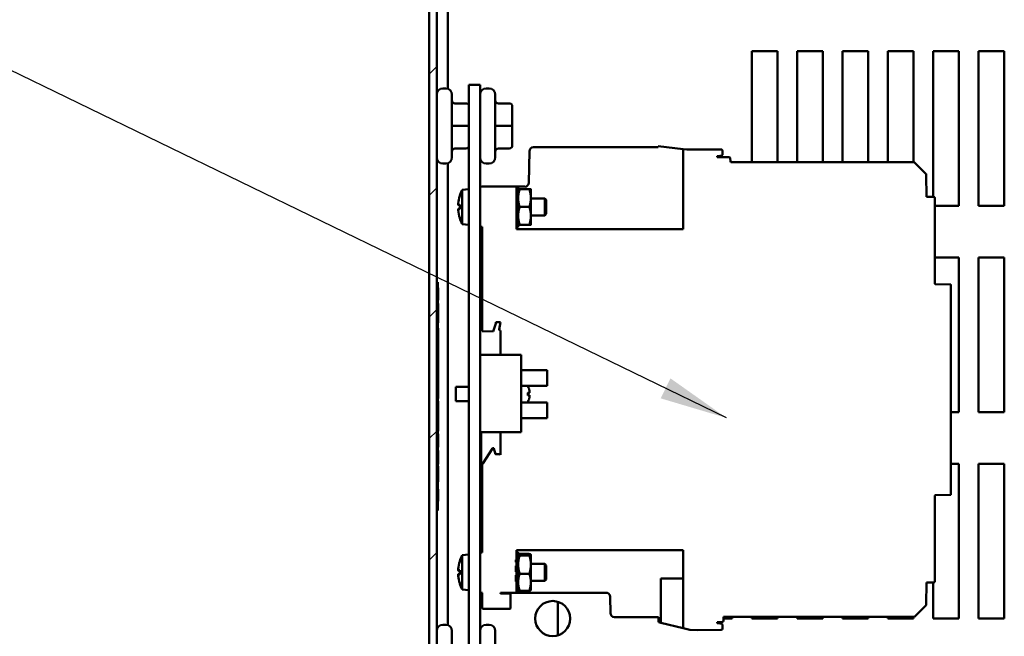
# Model space of a CAD drawing. Units: inches. Extents: x 3 to 143, y 2 to 112.
# Drawn here: x 98 to 108, y 78 to 84 of the extents above; entities that cross this region are included whole.
import ezdxf

# ---------------------------------------------------------------- set-up
doc = ezdxf.new("R2010")
doc.units = ezdxf.units.IN
doc.header["$LTSCALE"] = 6.666667
doc.header["$MEASUREMENT"] = 0
for name, color, linetype, lineweight in [('Hatch (ANSI)', 7, 'Continuous', 18), ('Symbol (ANSI)', 7, 'Continuous', 25), ('Visible (ANSI)', 7, 'Continuous', 50)]:
    doc.layers.add(name, color=color, linetype=linetype, lineweight=lineweight)
doc.styles.add('Note Text (ANSI)', font='tahoma.ttf')
doc.dimstyles.new('Default (ANSI)$7', dxfattribs={"dimscale": 6.666667, "dimtxt": 0.16, "dimasz": 0.098425, "dimexe": 0.125, "dimexo": 0.0625, "dimgap": 0.031496, "dimtad": 0, "dimtih": 1, "dimtoh": 1, "dimrnd": 1e-08, "dimzin": 0, "dimdsep": 46, "dimtxsty": 'Note Text (ANSI)', "dimcen": 0.09, "dimdle": 0.393701, "dimclrd": 256, "dimclre": 256, "dimclrt": 256, "dimadec": 0, "dimazin": 1, "dimtfac": 0.75, "dimtofl": 0, "dimtmove": 0, "dimatfit": 3, "dimfxl": 1, "dimtolj": 1, "dimtzin": 4, "dimlwd": -1, "dimlwe": -1, "dimarcsym": 0})

msp = doc.modelspace()

# ---------------------------------------------------------------- hatches: boundary and pattern name
at = {"layer": 'Hatch (ANSI)'}
h = msp.add_hatch(dxfattribs=at)
h.set_pattern_fill('ANSI31', color=256, scale=6.6667, style=0)
edge = h.paths.add_edge_path()
edge.add_ellipse((102.493, 93.3852), major_axis=(-0.148, 0), ratio=1, start_angle=270, end_angle=360)
edge.add_line((102.345, 93.3852), (102.345, 69.5332))
edge.add_ellipse((102.493, 69.5332), major_axis=(0, -0.148), ratio=1, start_angle=270, end_angle=360)
edge.add_line((102.493, 69.3852), (103.595, 69.3852))
edge.add_line((103.595, 69.3852), (103.595, 69.4592))
edge.add_line((103.595, 69.4592), (102.493, 69.4592))
edge.add_ellipse((102.493, 69.5332), major_axis=(-0.074, 0), ratio=1, start_angle=0, end_angle=90, ccw=False)
edge.add_line((102.419, 69.5332), (102.419, 93.3852))
edge.add_ellipse((102.493, 93.3852), major_axis=(0, 0.074), ratio=1, start_angle=0, end_angle=90, ccw=False)
edge.add_line((102.493, 93.4592), (103.595, 93.4592))
edge.add_line((103.595, 93.4592), (103.595, 93.5332))
edge.add_line((103.595, 93.5332), (102.493, 93.5332))

# ---------------------------------------------------------------- linework, layer by layer
at = {"layer": 'Visible (ANSI)'}
for p, q in [((102.345, 93.3852), (102.345, 69.5332)), ((102.419, 69.5332), (102.419, 93.3852)), ((102.5274, 83.3452), (102.5274, 84.2607)), ((105.474, 82.6329), (105.474, 83.7092)), ((105.474, 83.7092), (105.724, 83.7092)), ((105.724, 83.7092), (105.724, 82.6329)), ((105.914, 82.6329), (105.914, 83.7092)), ((105.914, 83.7092), (106.164, 83.7092)), ((106.164, 83.7092), (106.164, 82.6329)), ((106.354, 82.6329), (106.354, 83.7092)), ((106.354, 83.7092), (106.604, 83.7092)), ((106.604, 83.7092), (106.604, 82.6329)), ((106.794, 82.6329), (106.794, 83.7092)), ((106.794, 83.7092), (107.044, 83.7092)), ((107.044, 83.7092), (107.044, 82.6329)), ((107.234, 82.2971), (107.234, 83.7092)), ((107.234, 83.7092), (107.484, 83.7092)), ((107.484, 83.7092), (107.484, 82.2092)), ((107.674, 82.2092), (107.674, 83.7092)), ((107.674, 83.7092), (107.924, 83.7092)), ((107.924, 83.7092), (107.924, 82.2092)), ((102.731, 83.3852), (102.8394, 83.3852)), ((102.731, 77.3852), (102.731, 83.3852)), ((102.8394, 77.3852), (102.8394, 83.3852)), ((102.479, 83.3492), (102.506, 83.3492)), ((102.566, 83.2892), (102.566, 82.6812)), ((102.8994, 83.3492), (102.9264, 83.3492)), ((102.9864, 83.2892), (102.9864, 82.6812)), ((102.701, 83.2043), (102.596, 83.2043)), ((103.1214, 83.2043), (103.0164, 83.2043)), ((103.1514, 82.9853), (103.1514, 83.1742)), ((102.701, 82.9854), (102.596, 82.9854)), ((103.1214, 82.9854), (103.0164, 82.9854)), ((103.1514, 82.7962), (103.1514, 82.9853)), ((102.701, 82.7663), (102.596, 82.7663)), ((102.701, 82.766), (102.596, 82.766)), ((103.1214, 82.7663), (103.0164, 82.7663)), ((103.1214, 82.766), (103.0164, 82.766)), ((103.1514, 82.7961), (103.1514, 82.7962)), ((103.3178, 82.7399), (103.3125, 82.4354)), ((104.5677, 82.7786), (103.3572, 82.7786)), ((104.5677, 82.7904), (104.8079, 82.7614)), ((104.5677, 82.7904), (104.5677, 82.7786)), ((104.8457, 82.7568), (104.8079, 82.7614)), ((104.8079, 82.7614), (104.8079, 81.9833)), ((105.1781, 82.7568), (104.8457, 82.7568)), ((105.1898, 82.7066), (105.1898, 82.745)), ((102.479, 82.6212), (102.506, 82.6212)), ((102.5274, 78.1452), (102.5274, 82.6251)), ((102.8994, 82.6212), (102.9264, 82.6212)), ((105.1386, 82.6821), (105.1386, 82.6886)), ((105.2576, 82.6821), (105.1386, 82.6821)), ((105.1419, 82.6925), (105.1715, 82.697)), ((105.1715, 82.697), (105.1831, 82.6988)), ((105.2697, 82.6398), (105.2654, 82.6752)), ((107.0438, 82.6329), (105.2775, 82.6329)), ((107.1612, 82.5236), (107.0577, 82.6271)), ((107.1688, 82.2983), (107.167, 82.5099)), ((102.665, 82.3663), (102.731, 82.372)), ((102.665, 82.0338), (102.665, 82.3663)), ((102.8591, 82.3967), (102.8471, 82.3965)), ((103.1937, 82.3967), (102.8591, 82.3967)), ((103.2731, 82.3967), (103.1937, 82.3967)), ((103.1937, 82.3967), (103.1937, 81.9833)), ((103.2086, 82.3962), (103.1937, 82.3962)), ((103.1937, 82.382), (103.2086, 82.382)), ((103.2086, 82.3579), (103.1937, 82.3579)), ((103.2086, 82.382), (103.2086, 82.3962)), ((103.2086, 82.382), (103.2086, 82.3579)), ((103.2086, 82.319), (103.2086, 82.3579)), ((103.3167, 82.3719), (103.2239, 82.3719)), ((103.3321, 82.286), (103.3321, 82.3719)), ((102.6416, 82.3057), (102.6416, 82.305)), ((103.1937, 82.319), (103.2086, 82.319)), ((103.1937, 82.2906), (103.2086, 82.2906)), ((103.2086, 82.2773), (103.1937, 82.2773)), ((103.2086, 82.319), (103.2086, 82.3024)), ((103.2086, 82.3024), (103.2086, 82.286)), ((103.2086, 82.286), (103.2086, 82.2773)), ((103.2086, 82.2241), (103.2086, 82.2773)), ((103.3321, 82.1141), (103.3321, 82.286)), ((103.3321, 82.282), (103.4671, 82.282)), ((103.4671, 82.118), (103.4671, 82.282)), ((103.481, 82.2681), (103.4671, 82.282)), ((103.481, 82.2681), (103.481, 82.1319)), ((107.2411, 82.297), (107.1688, 82.2983)), ((107.2488, 81.4595), (107.2488, 82.2891)), ((102.6278, 82.219), (102.6416, 82.2178)), ((102.6278, 82.1811), (102.6416, 82.1823)), ((102.6416, 82.2206), (102.6416, 82.1795)), ((103.1937, 82.2241), (103.2086, 82.2241)), ((103.1937, 82.2164), (103.2086, 82.2164)), ((103.1937, 82.1836), (103.2086, 82.1836)), ((103.2086, 82.176), (103.1937, 82.176)), ((103.2086, 82.2241), (103.2086, 82.2196)), ((103.2086, 82.2196), (103.2086, 82.1805)), ((103.2086, 82.1805), (103.2086, 82.176)), ((103.2086, 82.1228), (103.2086, 82.176)), ((103.3167, 82.2), (103.2239, 82.2)), ((103.481, 82.1319), (103.4671, 82.118)), ((107.484, 82.2092), (107.2488, 82.2092)), ((107.924, 82.2092), (107.674, 82.2092)), ((102.6416, 82.0951), (102.6416, 82.0944)), ((103.1937, 82.1228), (103.2086, 82.1228)), ((103.1937, 82.1094), (103.2086, 82.1094)), ((103.2086, 82.0811), (103.1937, 82.0811)), ((103.1937, 82.0421), (103.2086, 82.0421)), ((103.2086, 82.1228), (103.2086, 82.1141)), ((103.2086, 82.1141), (103.2086, 82.0977)), ((103.2086, 82.0977), (103.2086, 82.0811)), ((103.2086, 82.0421), (103.2086, 82.0811)), ((103.2086, 82.0421), (103.2086, 82.0181)), ((103.3321, 82.118), (103.4671, 82.118)), ((103.3321, 82.0281), (103.3321, 82.1141)), ((102.665, 82.0338), (102.731, 82.028)), ((102.8471, 82.0063), (102.8591, 82.0061)), ((102.8591, 82.0061), (102.8591, 81.9439)), ((102.8591, 81.9439), (102.8591, 81.1243)), ((103.2086, 82.0181), (103.1937, 82.0181)), ((103.1937, 82.0038), (103.2086, 82.0038)), ((103.1937, 81.9833), (104.8079, 81.9833)), ((103.2086, 82.0038), (103.2086, 82.0181)), ((103.3167, 82.0281), (103.2239, 82.0281)), ((107.2488, 81.7092), (107.484, 81.7092)), ((107.484, 81.7092), (107.484, 80.2092)), ((107.674, 80.2092), (107.674, 81.7092)), ((107.674, 81.7092), (107.924, 81.7092)), ((107.924, 81.7092), (107.924, 80.2092)), ((102.429, 81.4695), (102.419, 81.4695)), ((102.429, 79.2578), (102.429, 81.4695)), ((102.434, 81.4166), (102.429, 81.4166)), ((102.434, 81.4095), (102.429, 81.4095)), ((102.434, 81.4023), (102.429, 81.4023)), ((102.434, 81.3873), (102.429, 81.3873)), ((102.434, 81.3712), (102.429, 81.3712)), ((102.434, 81.4166), (102.434, 81.4095)), ((102.434, 81.4095), (102.434, 81.4023)), ((102.434, 81.4023), (102.434, 81.3873)), ((102.434, 81.3873), (102.434, 81.3712)), ((102.434, 81.3712), (102.434, 81.3413)), ((107.3986, 81.4492), (107.2566, 81.4517)), ((107.4063, 79.415), (107.4063, 81.4413)), ((102.434, 81.3413), (102.429, 81.3413)), ((102.434, 81.3254), (102.429, 81.3254)), ((102.434, 81.3104), (102.429, 81.3104)), ((102.434, 81.3031), (102.429, 81.3031)), ((102.434, 81.296), (102.429, 81.296)), ((102.434, 81.3413), (102.434, 81.3254)), ((102.434, 81.3254), (102.434, 81.3104)), ((102.434, 81.3104), (102.434, 81.3031)), ((102.434, 81.3031), (102.434, 81.296)), ((102.434, 81.265), (102.429, 81.265)), ((102.434, 81.265), (102.434, 81.1718)), ((102.434, 81.1718), (102.429, 81.1718)), ((102.434, 81.1718), (102.434, 81.0748)), ((102.8591, 81.1243), (102.8591, 80.9942)), ((102.9929, 81.0817), (103.0362, 81.0817)), ((102.9929, 81.0699), (102.9929, 81.0817)), ((103.0362, 81.0817), (103.0258, 81.012)), ((102.434, 81.0748), (102.429, 81.0748)), ((102.434, 81.0261), (102.429, 81.0261)), ((102.434, 81.0237), (102.429, 81.0237)), ((102.434, 81.0158), (102.429, 81.0158)), ((102.434, 81.0068), (102.429, 81.0068)), ((102.434, 81.0261), (102.434, 81.0237)), ((102.434, 81.0237), (102.434, 81.0158)), ((102.434, 81.0158), (102.434, 81.0068)), ((102.434, 81.0068), (102.434, 80.9846)), ((102.8591, 80.9942), (102.9647, 80.9924)), ((102.9647, 80.9924), (102.9929, 81.0699)), ((103.0336, 81.003), (103.0362, 81.003)), ((103.0362, 81.003), (103.0362, 80.893)), ((102.434, 80.9846), (102.429, 80.9846)), ((102.434, 80.9176), (102.429, 80.9176)), ((102.434, 80.9144), (102.429, 80.9144)), ((102.434, 80.8922), (102.429, 80.8922)), ((102.434, 80.9846), (102.434, 80.9176)), ((102.434, 80.9176), (102.434, 80.9144)), ((102.434, 80.9144), (102.434, 80.8922)), ((102.434, 80.8922), (102.434, 80.8755)), ((103.0362, 80.893), (103.0362, 80.7661)), ((102.434, 80.8755), (102.429, 80.8755)), ((102.434, 80.873), (102.429, 80.873)), ((102.434, 80.8727), (102.429, 80.8727)), ((102.434, 80.8666), (102.429, 80.8666)), ((102.434, 80.849), (102.429, 80.849)), ((102.434, 80.8486), (102.429, 80.8486)), ((102.434, 80.8169), (102.429, 80.8169)), ((102.434, 80.8132), (102.429, 80.8132)), ((102.434, 80.796), (102.429, 80.796)), ((102.434, 80.8755), (102.434, 80.873)), ((102.434, 80.8727), (102.434, 80.8666)), ((102.434, 80.8666), (102.434, 80.849)), ((102.434, 80.849), (102.434, 80.8486)), ((102.434, 80.8486), (102.434, 80.8169)), ((102.434, 80.8169), (102.434, 80.8132)), ((102.434, 80.8132), (102.434, 80.796)), ((102.434, 80.796), (102.434, 80.7698)), ((102.434, 80.7698), (102.429, 80.7698)), ((102.434, 80.7441), (102.429, 80.7441)), ((102.434, 80.7293), (102.429, 80.7293)), ((102.434, 80.7035), (102.429, 80.7035)), ((102.434, 80.7698), (102.434, 80.7441)), ((102.434, 80.7441), (102.434, 80.7293)), ((102.434, 80.7293), (102.434, 80.7035)), ((102.434, 80.7035), (102.434, 80.6773)), ((103.2394, 80.7661), (102.8394, 80.7661)), ((103.2394, 80.0161), (103.2394, 80.7661)), ((102.434, 80.6773), (102.429, 80.6773)), ((102.434, 80.6601), (102.429, 80.6601)), ((102.434, 80.6596), (102.429, 80.6596)), ((102.434, 80.6525), (102.429, 80.6525)), ((102.434, 80.6452), (102.429, 80.6452)), ((102.434, 80.6302), (102.429, 80.6302)), ((102.434, 80.6142), (102.429, 80.6142)), ((102.434, 80.6773), (102.434, 80.6601)), ((102.434, 80.6601), (102.434, 80.6596)), ((102.434, 80.6596), (102.434, 80.6525)), ((102.434, 80.6525), (102.434, 80.6452)), ((102.434, 80.6452), (102.434, 80.6302)), ((102.434, 80.6302), (102.434, 80.6142)), ((102.434, 80.6142), (102.434, 80.5842)), ((103.2394, 80.617), (103.4894, 80.617)), ((103.4894, 80.617), (103.4894, 80.467)), ((102.434, 80.5842), (102.429, 80.5842)), ((102.434, 80.5683), (102.429, 80.5683)), ((102.434, 80.5533), (102.429, 80.5533)), ((102.434, 80.5461), (102.429, 80.5461)), ((102.434, 80.539), (102.429, 80.539)), ((102.434, 80.5226), (102.429, 80.5226)), ((102.434, 80.5842), (102.434, 80.5683)), ((102.434, 80.5683), (102.434, 80.5533)), ((102.434, 80.5533), (102.434, 80.5461)), ((102.434, 80.5461), (102.434, 80.539)), ((102.434, 80.539), (102.434, 80.5226)), ((102.434, 80.5226), (102.434, 80.4954)), ((102.434, 80.4954), (102.429, 80.4954)), ((102.434, 80.4778), (102.429, 80.4778)), ((102.434, 80.4734), (102.429, 80.4734)), ((102.434, 80.4954), (102.434, 80.4778)), ((102.434, 80.4778), (102.434, 80.4734)), ((102.434, 80.4734), (102.434, 80.3764)), ((102.6044, 80.4542), (102.6044, 80.3162)), ((102.731, 80.4542), (102.6044, 80.4542)), ((103.2394, 80.467), (103.4894, 80.467)), ((102.434, 80.3764), (102.429, 80.3764)), ((102.434, 80.3434), (102.429, 80.3434)), ((102.434, 80.3177), (102.429, 80.3177)), ((102.434, 80.3764), (102.434, 80.3434)), ((102.434, 80.3177), (102.434, 80.3007)), ((103.3028, 80.3731), (103.3028, 80.3972)), ((103.3167, 80.3965), (103.3028, 80.3953)), ((103.3167, 80.3738), (103.3028, 80.375)), ((102.434, 80.3007), (102.429, 80.3007)), ((102.434, 80.2953), (102.429, 80.2953)), ((102.434, 80.2859), (102.429, 80.2859)), ((102.434, 80.2697), (102.429, 80.2697)), ((102.434, 80.2596), (102.429, 80.2596)), ((102.434, 80.2441), (102.429, 80.2441)), ((102.434, 80.2339), (102.429, 80.2339)), ((102.434, 80.2286), (102.429, 80.2286)), ((102.434, 80.3007), (102.434, 80.2953)), ((102.434, 80.2953), (102.434, 80.2859)), ((102.434, 80.2859), (102.434, 80.2697)), ((102.434, 80.2697), (102.434, 80.2596)), ((102.434, 80.2596), (102.434, 80.2441)), ((102.434, 80.2441), (102.434, 80.2339)), ((102.434, 80.2339), (102.434, 80.2286)), ((102.434, 80.2286), (102.434, 80.2118)), ((102.731, 80.3162), (102.6044, 80.3162)), ((103.2394, 80.3033), (103.4894, 80.3033)), ((103.4894, 80.3033), (103.4894, 80.1533)), ((102.434, 80.2118), (102.429, 80.2118)), ((102.434, 80.1992), (102.429, 80.1992)), ((102.434, 80.1842), (102.429, 80.1842)), ((102.434, 80.1771), (102.429, 80.1771)), ((102.434, 80.17), (102.429, 80.17)), ((102.434, 80.1603), (102.429, 80.1603)), ((102.434, 80.1532), (102.429, 80.1532)), ((102.434, 80.146), (102.429, 80.146)), ((102.434, 80.131), (102.429, 80.131)), ((102.434, 80.2118), (102.434, 80.1992)), ((102.434, 80.1992), (102.434, 80.1842)), ((102.434, 80.1842), (102.434, 80.1771)), ((102.434, 80.1771), (102.434, 80.17)), ((102.434, 80.17), (102.434, 80.1603)), ((102.434, 80.1603), (102.434, 80.1532)), ((102.434, 80.1532), (102.434, 80.146)), ((102.434, 80.146), (102.434, 80.131)), ((102.434, 80.131), (102.434, 80.1149)), ((103.2394, 80.1533), (103.4894, 80.1533)), ((107.484, 80.2092), (107.4063, 80.2092)), ((107.924, 80.2092), (107.674, 80.2092)), ((102.434, 80.1149), (102.429, 80.1149)), ((102.434, 80.085), (102.429, 80.085)), ((102.434, 80.0691), (102.429, 80.0691)), ((102.434, 80.0541), (102.429, 80.0541)), ((102.434, 80.0468), (102.429, 80.0468)), ((102.434, 80.0397), (102.429, 80.0397)), ((102.434, 80.0346), (102.429, 80.0346)), ((102.434, 80.1149), (102.434, 80.085)), ((102.434, 80.085), (102.434, 80.0691)), ((102.434, 80.0691), (102.434, 80.0541)), ((102.434, 80.0541), (102.434, 80.0468)), ((102.434, 80.0468), (102.434, 80.0397)), ((102.434, 80.0397), (102.434, 80.0346)), ((102.434, 80.0346), (102.434, 80.0263)), ((102.434, 80.0263), (102.429, 80.0263)), ((102.434, 80.0005), (102.429, 80.0005)), ((102.434, 79.9985), (102.429, 79.9985)), ((102.434, 79.996), (102.429, 79.996)), ((102.434, 79.9881), (102.429, 79.9881)), ((102.434, 79.9792), (102.429, 79.9792)), ((102.434, 79.9569), (102.429, 79.9569)), ((102.434, 80.0005), (102.434, 79.9985)), ((102.434, 79.9985), (102.434, 79.996)), ((102.434, 79.996), (102.434, 79.9881)), ((102.434, 79.9881), (102.434, 79.9792)), ((102.434, 79.9792), (102.434, 79.9569)), ((102.434, 79.9569), (102.434, 79.8899)), ((102.8494, 80.0161), (102.8394, 80.0161)), ((103.2394, 80.0161), (102.8494, 80.0161)), ((102.8494, 80.0161), (102.8494, 79.6411)), ((103.0362, 80.0161), (103.0362, 79.7975)), ((102.434, 79.8899), (102.429, 79.8899)), ((102.434, 79.884), (102.429, 79.884)), ((102.434, 79.8699), (102.429, 79.8699)), ((102.434, 79.8899), (102.434, 79.884)), ((102.434, 79.884), (102.434, 79.8699)), ((102.9602, 79.8593), (102.8654, 79.7135)), ((102.9693, 79.8612), (102.9634, 79.8611)), ((102.9703, 79.8612), (102.9693, 79.8612)), ((102.9887, 79.8036), (102.974, 79.8583)), ((102.434, 79.8385), (102.429, 79.8385)), ((102.434, 79.8314), (102.429, 79.8314)), ((102.434, 79.8241), (102.429, 79.8241)), ((102.434, 79.8091), (102.429, 79.8091)), ((102.434, 79.7931), (102.429, 79.7931)), ((102.434, 79.7631), (102.429, 79.7631)), ((102.434, 79.7472), (102.429, 79.7472)), ((102.434, 79.8385), (102.434, 79.8314)), ((102.434, 79.8314), (102.434, 79.8241)), ((102.434, 79.8241), (102.434, 79.8091)), ((102.434, 79.8091), (102.434, 79.7931)), ((102.434, 79.7931), (102.434, 79.7631)), ((102.434, 79.7631), (102.434, 79.7472)), ((102.434, 79.7472), (102.434, 79.7322)), ((103.0324, 79.8014), (102.9905, 79.8022)), ((102.434, 79.7322), (102.429, 79.7322)), ((102.434, 79.725), (102.429, 79.725)), ((102.434, 79.7179), (102.429, 79.7179)), ((102.434, 79.7053), (102.429, 79.7053)), ((102.434, 79.6868), (102.429, 79.6868)), ((102.434, 79.7322), (102.434, 79.725)), ((102.434, 79.725), (102.434, 79.7179)), ((102.434, 79.7179), (102.434, 79.7053)), ((102.434, 79.6868), (102.434, 79.5843)), ((102.8591, 79.6921), (102.8591, 78.8503)), ((107.4063, 79.7092), (107.484, 79.7092)), ((107.484, 79.7092), (107.484, 78.2092)), ((107.674, 79.7092), (107.924, 79.7092)), ((107.674, 78.2092), (107.674, 79.7092)), ((107.924, 79.7092), (107.924, 78.2092)), ((102.434, 79.5843), (102.429, 79.5843)), ((102.434, 79.5785), (102.429, 79.5785)), ((102.434, 79.5626), (102.429, 79.5626)), ((102.434, 79.5843), (102.434, 79.5785)), ((102.434, 79.5785), (102.434, 79.5626)), ((102.434, 79.5626), (102.434, 79.5476)), ((102.8394, 79.6411), (102.8494, 79.6411)), ((102.434, 79.5476), (102.429, 79.5476)), ((102.434, 79.5403), (102.429, 79.5403)), ((102.434, 79.5332), (102.429, 79.5332)), ((102.434, 79.4622), (102.429, 79.4622)), ((102.434, 79.5476), (102.434, 79.5403)), ((102.434, 79.5403), (102.434, 79.5332)), ((102.434, 79.4622), (102.434, 79.4523)), ((102.434, 79.4523), (102.429, 79.4523)), ((102.434, 79.4375), (102.429, 79.4375)), ((102.434, 79.4214), (102.429, 79.4214)), ((102.434, 79.3918), (102.429, 79.3918)), ((102.434, 79.376), (102.429, 79.376)), ((102.434, 79.4523), (102.434, 79.4375)), ((102.434, 79.4375), (102.434, 79.4214)), ((102.434, 79.4214), (102.434, 79.3918)), ((102.434, 79.3918), (102.434, 79.376)), ((102.434, 79.376), (102.434, 79.361)), ((107.2488, 78.5672), (107.2488, 79.3968)), ((107.2566, 79.4047), (107.3986, 79.4072)), ((102.434, 79.361), (102.429, 79.361)), ((102.434, 79.3539), (102.429, 79.3539)), ((102.434, 79.3468), (102.429, 79.3468)), ((102.434, 79.361), (102.434, 79.3539)), ((102.434, 79.3539), (102.434, 79.3468)), ((102.419, 79.2578), (102.429, 79.2578)), ((102.665, 78.8229), (102.731, 78.8287)), ((102.665, 78.4905), (102.665, 78.8229)), ((102.8591, 78.8503), (102.8471, 78.8501)), ((103.1937, 78.873), (104.8079, 78.873)), ((103.1937, 78.873), (103.1937, 78.7793)), ((103.1937, 78.8541), (103.2086, 78.8541)), ((103.2086, 78.8509), (103.1937, 78.8509)), ((103.1937, 78.833), (103.2086, 78.833)), ((103.2086, 78.8062), (103.1937, 78.8062)), ((103.2086, 78.8541), (103.2086, 78.8509)), ((103.2086, 78.833), (103.2086, 78.8509)), ((103.2086, 78.833), (103.2086, 78.8094)), ((103.2086, 78.8286), (103.2088, 78.829)), ((103.2086, 78.8094), (103.2086, 78.8062)), ((103.2086, 78.7647), (103.2086, 78.8062)), ((103.3167, 78.8349), (103.2239, 78.8349)), ((103.3167, 78.8215), (103.2239, 78.8215)), ((103.3321, 78.8286), (103.3318, 78.829)), ((103.3321, 78.8282), (103.3321, 78.8286)), ((103.3321, 78.7324), (103.3321, 78.8282)), ((104.8079, 78.873), (104.8079, 78.1142)), ((102.6416, 78.7624), (102.6416, 78.7617)), ((103.1871, 78.7647), (103.1871, 78.7793)), ((103.1871, 78.7647), (103.2086, 78.7647)), ((103.1871, 78.7571), (103.1871, 78.7647)), ((103.2086, 78.7215), (103.1871, 78.7215)), ((103.1871, 78.6674), (103.1871, 78.7215)), ((103.1937, 78.7571), (103.1937, 78.7215)), ((103.1937, 78.7387), (103.2086, 78.7387)), ((103.2086, 78.7647), (103.2086, 78.7495)), ((103.2086, 78.7495), (103.2086, 78.7324)), ((103.2086, 78.7324), (103.2086, 78.7215)), ((103.2086, 78.6674), (103.2086, 78.7215)), ((103.3321, 78.7387), (103.4671, 78.7387)), ((103.3321, 78.5609), (103.3321, 78.7324)), ((103.4671, 78.5747), (103.4671, 78.7387)), ((103.481, 78.7248), (103.4671, 78.7387)), ((103.481, 78.7248), (103.481, 78.5886)), ((102.6278, 78.6757), (102.6416, 78.6745)), ((102.6278, 78.6378), (102.6416, 78.639)), ((102.6416, 78.6773), (102.6416, 78.6362)), ((103.1871, 78.6674), (103.2086, 78.6674)), ((103.1871, 78.6629), (103.1871, 78.6674)), ((103.1871, 78.6194), (103.1871, 78.6291)), ((103.2086, 78.6194), (103.1871, 78.6194)), ((103.1871, 78.5673), (103.1871, 78.6194)), ((103.1937, 78.6629), (103.1937, 78.6291)), ((103.1937, 78.6627), (103.2086, 78.6627)), ((103.1937, 78.63), (103.2086, 78.63)), ((103.2086, 78.6674), (103.2086, 78.6647)), ((103.2086, 78.6647), (103.2086, 78.6256)), ((103.2086, 78.6256), (103.2086, 78.6194)), ((103.2086, 78.5673), (103.2086, 78.6194)), ((103.3167, 78.6433), (103.2239, 78.6433)), ((104.8079, 78.5979), (104.5913, 78.5979)), ((104.5913, 78.5979), (104.5913, 78.1683)), ((102.6416, 78.5518), (102.6416, 78.5511)), ((103.1871, 78.5673), (103.2086, 78.5673)), ((103.1937, 78.5673), (103.1937, 78.4597)), ((103.1937, 78.5579), (103.2086, 78.5579)), ((103.2086, 78.5274), (103.1937, 78.5274)), ((103.2086, 78.5673), (103.2086, 78.5609)), ((103.2086, 78.5609), (103.2086, 78.5453)), ((103.2086, 78.5453), (103.2086, 78.5274)), ((103.2086, 78.4911), (103.2086, 78.5274)), ((103.3321, 78.5747), (103.4671, 78.5747)), ((103.3321, 78.4848), (103.3321, 78.5609)), ((103.481, 78.5886), (103.4671, 78.5747)), ((107.1666, 78.3466), (107.1684, 78.5581)), ((107.1684, 78.5581), (107.2411, 78.5593)), ((107.234, 78.2092), (107.234, 78.5592)), ((102.665, 78.4905), (102.731, 78.4847)), ((102.8471, 78.4599), (102.8591, 78.4597)), ((102.8591, 78.4597), (102.8591, 78.3621)), ((103.0362, 78.4597), (103.1937, 78.4597)), ((103.0362, 78.4537), (103.0362, 78.4597)), ((103.1308, 78.4501), (103.0382, 78.4518)), ((103.1347, 78.3626), (103.1347, 78.4462)), ((103.1871, 78.4593), (103.1871, 78.4597)), ((103.1871, 78.4593), (103.2086, 78.4593)), ((103.1937, 78.4911), (103.2086, 78.4911)), ((103.2086, 78.4699), (103.1937, 78.4699)), ((103.2086, 78.4911), (103.2086, 78.4699)), ((103.2086, 78.4848), (103.2088, 78.4844)), ((103.2086, 78.4593), (103.2086, 78.4699)), ((104.0616, 78.4597), (103.2086, 78.4597)), ((103.3167, 78.4785), (103.2239, 78.4785)), ((103.3321, 78.4848), (103.3318, 78.4844)), ((104.1009, 78.421), (104.1037, 78.2621)), ((102.8591, 78.3621), (102.8591, 78.3109)), ((103.1347, 78.3075), (103.1347, 78.3626)), ((103.595, 78.047), (103.595, 78.3713)), ((107.0518, 78.2239), (107.1608, 78.3329)), ((102.8669, 78.3031), (103.0718, 78.3031)), ((103.0718, 78.3031), (103.1307, 78.3036)), ((104.1431, 78.2234), (104.5714, 78.2234)), ((104.5714, 78.2234), (104.5714, 78.1793)), ((105.2016, 78.2239), (107.0518, 78.2239)), ((105.2016, 78.1943), (105.2016, 78.2239)), ((105.284, 78.2239), (105.284, 78.2092)), ((105.474, 78.2092), (105.474, 78.2239)), ((105.724, 78.2239), (105.724, 78.2092)), ((105.914, 78.2092), (105.914, 78.2239)), ((106.164, 78.2239), (106.164, 78.2092)), ((106.354, 78.2092), (106.354, 78.2239)), ((106.604, 78.2239), (106.604, 78.2092)), ((106.794, 78.2092), (106.794, 78.2239)), ((107.044, 78.2239), (107.044, 78.2092)), ((102.479, 78.1492), (102.506, 78.1492)), ((102.8994, 78.1492), (102.9264, 78.1492)), ((104.5715, 78.1733), (104.5913, 78.1683)), ((104.5913, 78.1683), (104.8079, 78.1142)), ((105.1386, 78.1743), (105.1425, 78.1742)), ((105.1386, 78.1678), (105.1386, 78.1743)), ((105.1831, 78.1575), (105.1419, 78.1639)), ((105.1425, 78.1742), (105.1821, 78.1746)), ((105.1898, 78.1113), (105.1898, 78.1498)), ((105.284, 78.2092), (105.2016, 78.2092)), ((105.724, 78.2092), (105.474, 78.2092)), ((106.164, 78.2092), (105.914, 78.2092)), ((106.604, 78.2092), (106.354, 78.2092)), ((107.044, 78.2092), (106.794, 78.2092)), ((107.484, 78.2092), (107.234, 78.2092)), ((107.924, 78.2092), (107.674, 78.2092)), ((102.566, 78.0892), (102.566, 77.4812)), ((102.9864, 78.0892), (102.9864, 77.4812)), ((104.8079, 78.1142), (104.8722, 78.0981)), ((104.8722, 78.0981), (104.9466, 78.0975)), ((104.9466, 78.0975), (105.1781, 78.0995))]:
    msp.add_line(p, q, dxfattribs=at)
msp.add_circle((103.544, 78.2092), 0.17, dxfattribs=at)
for centre, radius, start, end in [((102.479, 83.2892), 0.06, 90, 180), ((102.506, 83.2892), 0.06, 0, 90), ((102.8994, 83.2892), 0.06, 90, 180), ((102.9264, 83.2892), 0.06, 0, 90), ((103.3572, 82.7392), 0.0394, 90, 179), ((105.1819, 82.7066), 0.00787, 278.74616, 0), ((102.479, 82.6812), 0.06, 180, 270), ((102.506, 82.6812), 0.06, 270, 0), ((102.8994, 82.6812), 0.06, 180, 270), ((102.9264, 82.6812), 0.06, 270, 0), ((105.1425, 82.6886), 0.00394, 98.74576, 180.19578), ((105.069, 82.4592), 0.25, 63.10001, 70.14812), ((105.2576, 82.6742), 0.00787, 6.89531, 90), ((105.2775, 82.6408), 0.00787, 186.89531, 270), ((107.0438, 82.6132), 0.0197, 45, 90), ((107.1473, 82.5097), 0.0197, 0.5, 45), ((103.2731, 82.436), 0.0394, 270, 359), ((102.9997, 82.2), 0.3737, 153.59209, 163.17158), ((102.8472, 82.3886), 0.00787, 90.99964, 180), ((102.6504, 82.3057), 0.0088, 163.17158, 180), ((107.2409, 82.2891), 0.00787, 0, 89), ((102.6504, 82.0944), 0.0088, 180, 196.82842), ((102.9997, 82.2), 0.3737, 196.82842, 206.40791), ((102.8472, 82.0141), 0.00787, 180, 269), ((107.2567, 81.4595), 0.00787, 180, 269), ((107.3984, 81.4413), 0.00787, 0, 89), ((103.0336, 81.0108), 0.00787, 171.46923, 270), ((103.1459, 80.3852), 0.1755, 27.03008, 27.81079), ((103.2972, 80.4624), 0.0056, 4.30527, 27.03008), ((103.1459, 80.3852), 0.1755, 332.18921, 332.96992), ((103.2972, 80.3079), 0.0056, 332.96992, 355.69473), ((102.9635, 79.8572), 0.00394, 91, 146.97613), ((102.9702, 79.8573), 0.00394, 15, 89), ((102.9906, 79.8041), 0.00197, 195, 269), ((103.0323, 79.7975), 0.00394, 0, 89), ((102.8984, 79.6921), 0.0394, 146.97613, 180), ((107.2567, 79.3968), 0.00787, 91, 180), ((107.3984, 79.415), 0.00787, 271, 0), ((102.9997, 78.6567), 0.3737, 153.59209, 163.17158), ((102.8472, 78.8422), 0.00787, 91, 180), ((102.6504, 78.7624), 0.0088, 163.17158, 180), ((102.6504, 78.5511), 0.0088, 180, 196.82842), ((102.9997, 78.6567), 0.3737, 196.82842, 206.40791), ((107.2409, 78.5672), 0.00787, 271, 359.99989), ((102.8472, 78.4677), 0.00787, 180, 269), ((103.0382, 78.4537), 0.00197, 180, 269), ((103.1307, 78.4462), 0.00394, 0, 89), ((104.0616, 78.4203), 0.0394, 1, 90), ((102.8669, 78.3109), 0.00787, 180, 269.50003), ((103.1307, 78.3075), 0.00394, 270.5, 0), ((104.1431, 78.2628), 0.0394, 181, 270), ((102.479, 78.0892), 0.06, 90, 180), ((102.506, 78.0892), 0.06, 0, 90), ((102.8994, 78.0892), 0.06, 90, 180), ((102.9264, 78.0892), 0.06, 0, 90), ((105.1425, 78.1678), 0.00394, 180, 261.25384), ((105.1819, 78.1943), 0.0197, 270.5, 0), ((105.1819, 78.1498), 0.00787, 0, 81.25384), ((105.178, 78.1113), 0.0118, 270.5, 0)]:
    msp.add_arc(centre, radius, start, end, dxfattribs=at)
for centre, major_axis, ratio, start_param, end_param in [((102.596, 83.2343), (0, 0.03), 0.999498, 1.570796, 3.141593), ((102.701, 83.1742), (0, -0.03), 0.999498, 1.570796, 3.141593), ((103.0164, 83.2343), (0, 0.03), 0.999498, 1.570796, 3.141593), ((103.1214, 83.1742), (0, -0.03), 0.999498, 1.570796, 3.141593), ((102.596, 82.9854), (0.03, 0), 0.001006, 3.141593, 4.712389), ((102.701, 82.9853), (-0.03, 0), 0.001006, 3.141593, 4.712389), ((103.0164, 82.9854), (0.03, 0), 0.001006, 3.141593, 4.712389), ((103.1214, 82.9853), (-0.03, 0), 0.001006, 3.141593, 4.712389), ((102.596, 82.7363), (0.03, 0), 0.999497, 1.570796, 3.141593), ((102.596, 82.736), (0, 0.03), 0.999498, 0, 1.570796), ((102.701, 82.7962), (-0.03, 0), 0.999497, 1.570796, 3.141593), ((102.701, 82.7961), (0, 0.03), 0.999498, 3.141593, 4.712389), ((103.0164, 82.7363), (0.03, 0), 0.999497, 1.570796, 3.141593), ((103.0164, 82.736), (0, 0.03), 0.999498, 0, 1.570796), ((103.1214, 82.7962), (-0.03, 0), 0.999497, 1.570796, 3.141593), ((103.1214, 82.7961), (0, 0.03), 0.999498, 3.141593, 4.712389), ((102.9984, 82.2006), (0.1534, 0.3405), 0.99542, 1.705502, 1.906557), ((102.9984, 82.1853), (-0.372, 0.0326), 0.039281, 5.996176, 6.197231), ((102.9984, 82.2148), (-0.372, -0.0326), 0.039281, 0.085954, 0.287009), ((102.9984, 82.1994), (-0.1534, 0.3405), 0.99542, 1.235036, 1.436091), ((103.1464, 80.3854), (0.09, -0.1506), 0.994832, 1.261903, 1.49923), ((103.1464, 80.3796), (0.1747, 0.0153), 0.052092, 0.227547, 0.464873), ((103.1464, 80.3908), (0.1747, -0.0153), 0.052092, 5.818312, 6.055639), ((103.1464, 80.3849), (-0.09, -0.1506), 0.994832, 1.642362, 1.879689), ((102.9984, 78.6573), (0.1534, 0.3405), 0.99542, 1.705502, 1.906557), ((102.9984, 78.6565), (-0.0503, 0.37), 0.996124, 1.148307, 1.34583), ((102.9984, 78.642), (-0.372, 0.0326), 0.039281, 5.996176, 6.197231), ((102.9984, 78.6419), (-0.372, 0.0326), 0.011843, 0.090429, 0.287926), ((102.9984, 78.6715), (-0.372, -0.0326), 0.011843, 5.995259, 6.192756), ((102.9984, 78.6715), (-0.372, -0.0326), 0.039281, 0.085954, 0.287009), ((102.9984, 78.6561), (-0.1534, 0.3405), 0.99542, 1.235036, 1.436091), ((102.9984, 78.6569), (-0.0503, -0.37), 0.996124, 4.937356, 5.134879)]:
    msp.add_ellipse(centre, major_axis=major_axis, ratio=ratio, start_param=start_param, end_param=end_param, dxfattribs=at)
for points, knots in [([(105.1898, 82.745), (105.1898, 82.7466), (105.1895, 82.7481), (105.1883, 82.7509), (105.1874, 82.7522), (105.1853, 82.7544), (105.184, 82.7553), (105.1811, 82.7565), (105.1796, 82.7568), (105.1781, 82.7568)], [-0.04700805, -0.04700805, -0.04700805, -0.04700805, -0.03522238, -0.03522238, -0.02350422, -0.02350422, -0.01178546, -0.01178546, -0.000001, -0.000001, -0.000001, -0.000001]), ([(102.6279, 82.219), (102.6277, 82.2189), (102.6276, 82.2192), (102.6274, 82.2204), (102.6274, 82.2214), (102.6274, 82.2236), (102.6274, 82.225), (102.6275, 82.2282), (102.6277, 82.23), (102.6278, 82.2319), (102.6279, 82.2323), (102.6279, 82.2326)], [0, 0, 0, 0, 0.01258315, 0.01258315, 0.02516631, 0.02516631, 0.03773722, 0.03773722, 0.05030813, 0.05030813, 0.05292079, 0.05292079, 0.05292079, 0.05292079]), ([(102.6279, 82.1674), (102.6277, 82.1691), (102.6276, 82.1708), (102.6274, 82.1741), (102.6274, 82.1756), (102.6274, 82.178), (102.6274, 82.1791), (102.6275, 82.1806), (102.6277, 82.181), (102.6278, 82.1811), (102.6279, 82.1811), (102.6279, 82.1811)], [0, 0, 0, 0, 0.01258315, 0.01258315, 0.02516631, 0.02516631, 0.03773722, 0.03773722, 0.05030813, 0.05030813, 0.05292079, 0.05292079, 0.05292079, 0.05292079]), ([(103.3164, 80.425), (103.3172, 80.4216), (103.3179, 80.418), (103.3189, 80.4113), (103.3191, 80.4081), (103.3193, 80.4031), (103.3191, 80.4008), (103.3183, 80.3977), (103.3178, 80.3968), (103.3169, 80.3965), (103.3166, 80.3965), (103.3164, 80.3965)], [0, 0, 0, 0, 0.0260573, 0.0260573, 0.0521146, 0.0521146, 0.0779973, 0.0779973, 0.1038801, 0.1038801, 0.1111266, 0.1111266, 0.1111266, 0.1111266]), ([(103.3022, 80.3973), (103.3023, 80.3973), (103.3023, 80.3973), (103.3027, 80.3973), (103.3028, 80.3973), (103.3028, 80.3972)], [0.014814677, 0.014814677, 0.014814677, 0.014814677, 0.015915242, 0.015915242, 0.021215995, 0.021215995, 0.021215995, 0.021215995]), ([(103.3028, 80.3731), (103.3028, 80.373), (103.3027, 80.373), (103.3023, 80.373), (103.3023, 80.373), (103.3022, 80.373)], [0.063413026, 0.063413026, 0.063413026, 0.063413026, 0.068713779, 0.068713779, 0.069814344, 0.069814344, 0.069814344, 0.069814344]), ([(103.3164, 80.3738), (103.3172, 80.3739), (103.3179, 80.3734), (103.3189, 80.3709), (103.3191, 80.369), (103.3193, 80.3644), (103.3191, 80.3615), (103.3183, 80.355), (103.3178, 80.3515), (103.3169, 80.3472), (103.3166, 80.3463), (103.3164, 80.3453)], [0, 0, 0, 0, 0.0260573, 0.0260573, 0.0521146, 0.0521146, 0.0779973, 0.0779973, 0.1038801, 0.1038801, 0.1111266, 0.1111266, 0.1111266, 0.1111266]), ([(102.6274, 78.6801), (102.6274, 78.6802), (102.6274, 78.6803), (102.6274, 78.6814), (102.6274, 78.6828), (102.6275, 78.6859), (102.6277, 78.6876), (102.6278, 78.6896), (102.6279, 78.6899), (102.6279, 78.6903)], [0.02437208, 0.02437208, 0.02437208, 0.02437208, 0.02516631, 0.02516631, 0.03773722, 0.03773722, 0.05030813, 0.05030813, 0.05292079, 0.05292079, 0.05292079, 0.05292079]), ([(102.6279, 78.6757), (102.6277, 78.6756), (102.6276, 78.6759), (102.6274, 78.6771), (102.6274, 78.6781), (102.6274, 78.6803), (102.6274, 78.6817), (102.6275, 78.6849), (102.6277, 78.6867), (102.6278, 78.6886), (102.6279, 78.689), (102.6279, 78.6893)], [0, 0, 0, 0, 0.01258315, 0.01258315, 0.02516631, 0.02516631, 0.03773722, 0.03773722, 0.05030813, 0.05030813, 0.05292079, 0.05292079, 0.05292079, 0.05292079]), ([(102.6274, 78.679), (102.6274, 78.6789), (102.6274, 78.6788), (102.6274, 78.6775), (102.6274, 78.6763), (102.6275, 78.6747), (102.6277, 78.6742), (102.6278, 78.674), (102.6279, 78.674), (102.6279, 78.674)], [0.02437208, 0.02437208, 0.02437208, 0.02437208, 0.02516631, 0.02516631, 0.03773722, 0.03773722, 0.05030813, 0.05030813, 0.05292079, 0.05292079, 0.05292079, 0.05292079]), ([(102.6274, 78.6345), (102.6274, 78.6345), (102.6274, 78.6346), (102.6274, 78.636), (102.6274, 78.6371), (102.6275, 78.6388), (102.6277, 78.6392), (102.6278, 78.6394), (102.6279, 78.6395), (102.6279, 78.6395)], [0.02437208, 0.02437208, 0.02437208, 0.02437208, 0.02516631, 0.02516631, 0.03773722, 0.03773722, 0.05030813, 0.05030813, 0.05292079, 0.05292079, 0.05292079, 0.05292079]), ([(102.6279, 78.6241), (102.6277, 78.6257), (102.6276, 78.6275), (102.6274, 78.6308), (102.6274, 78.6323), (102.6274, 78.6347), (102.6274, 78.6358), (102.6275, 78.6373), (102.6277, 78.6377), (102.6278, 78.6378), (102.6279, 78.6378), (102.6279, 78.6378)], [0, 0, 0, 0, 0.01258315, 0.01258315, 0.02516631, 0.02516631, 0.03773722, 0.03773722, 0.05030813, 0.05030813, 0.05292079, 0.05292079, 0.05292079, 0.05292079]), ([(102.6274, 78.6333), (102.6274, 78.6332), (102.6274, 78.6332), (102.6274, 78.632), (102.6274, 78.6307), (102.6275, 78.6276), (102.6277, 78.6258), (102.6278, 78.6239), (102.6279, 78.6235), (102.6279, 78.6232)], [0.02437208, 0.02437208, 0.02437208, 0.02437208, 0.02516631, 0.02516631, 0.03773722, 0.03773722, 0.05030813, 0.05030813, 0.05292079, 0.05292079, 0.05292079, 0.05292079]), ([(107.1608, 78.3329), (107.1624, 78.3345), (107.164, 78.3366), (107.1661, 78.3418), (107.1666, 78.3443), (107.1666, 78.3466)], [-0.03474612, -0.03474612, -0.03474612, -0.03474612, -0.01737361, -0.01737361, -0.000001, -0.000001, -0.000001, -0.000001]), ([(104.5714, 78.1793), (104.5714, 78.1783), (104.5714, 78.1773), (104.5714, 78.1763), (104.5714, 78.1758), (104.5714, 78.1753), (104.5714, 78.1748), (104.5715, 78.1744), (104.5715, 78.174), (104.5715, 78.1736), (104.5715, 78.1736), (104.5715, 78.1735), (104.5715, 78.1735), (104.5715, 78.1734), (104.5715, 78.1734), (104.5715, 78.1734), (104.5715, 78.1733), (104.5715, 78.1733), (104.5715, 78.1733)], [0, 0, 0, 0, 0.5, 0.5, 0.5, 0.75, 0.75, 0.75, 0.9375, 0.9375, 0.9375, 0.96875, 0.96875, 0.96875, 0.984375, 0.984375, 0.984375, 1, 1, 1, 1])]:
    msp.add_open_spline(points, degree=3, knots=knots, dxfattribs=at)
for points, weights in [([(103.2086, 82.3719), (103.2086, 82.3719), (103.2239, 82.3719)], [1, 1.0930923738, 1.10906450004]), ([(103.2239, 82.3719), (103.2086, 82.3259), (103.2086, 82.286)], [1.10906450004, 1.0930923738, 1]), ([(103.3321, 82.286), (103.3321, 82.3259), (103.3167, 82.3719)], [1, 1.0930923738, 1.10906450004]), ([(103.3167, 82.3719), (103.3321, 82.3719), (103.3321, 82.3719)], [1.10906450004, 1.0930923738, 1]), ([(103.2086, 82.286), (103.2086, 82.2461), (103.2239, 82.2)], [1, 1.0930923738, 1.10906450004]), ([(103.3167, 82.2), (103.3321, 82.2461), (103.3321, 82.286)], [1.10906450004, 1.0930923738, 1]), ([(103.2239, 82.2), (103.2086, 82.154), (103.2086, 82.1141)], [1.10906450004, 1.0930923738, 1]), ([(103.3321, 82.1141), (103.3321, 82.154), (103.3167, 82.2)], [1, 1.0930923738, 1.10906450004]), ([(103.2086, 82.1141), (103.2086, 82.0742), (103.2239, 82.0281)], [1, 1.0930923738, 1.10906450004]), ([(103.3167, 82.0281), (103.3321, 82.0742), (103.3321, 82.1141)], [1.10906450004, 1.0930923738, 1]), ([(103.2239, 82.0281), (103.2086, 82.0281), (103.2086, 82.0281)], [1.10906450004, 1.0930923738, 1]), ([(103.3321, 82.0281), (103.3321, 82.0281), (103.3167, 82.0281)], [1, 1.0930923738, 1.10906450004]), ([(103.2239, 78.8349), (103.2086, 78.8313), (103.2086, 78.8282)], [1.10906450004, 1.0930923738, 1]), ([(103.2086, 78.8282), (103.2086, 78.8251), (103.2239, 78.8215)], [1, 1.0930923738, 1.10906450004]), ([(103.2239, 78.8215), (103.2086, 78.7737), (103.2086, 78.7324)], [1.10906450004, 1.0930923738, 1]), ([(103.3321, 78.8282), (103.3321, 78.8313), (103.3167, 78.8349)], [1, 1.0930923738, 1.10906450004]), ([(103.3167, 78.8215), (103.3321, 78.8251), (103.3321, 78.8282)], [1.10906450004, 1.0930923738, 1]), ([(103.3321, 78.7324), (103.3321, 78.7737), (103.3167, 78.8215)], [1, 1.0930923738, 1.10906450004]), ([(103.2086, 78.7324), (103.2086, 78.691), (103.2239, 78.6433)], [1, 1.0930923738, 1.10906450004]), ([(103.3167, 78.6433), (103.3321, 78.691), (103.3321, 78.7324)], [1.10906450004, 1.0930923738, 1]), ([(103.2239, 78.6433), (103.2086, 78.5991), (103.2086, 78.5609)], [1.10906450004, 1.0930923738, 1]), ([(103.3321, 78.5609), (103.3321, 78.5991), (103.3167, 78.6433)], [1, 1.0930923738, 1.10906450004]), ([(103.2086, 78.5609), (103.2086, 78.5226), (103.2239, 78.4785)], [1, 1.0930923738, 1.10906450004]), ([(103.3167, 78.4785), (103.3321, 78.5226), (103.3321, 78.5609)], [1.10906450004, 1.0930923738, 1]), ([(103.2239, 78.4785), (103.2104, 78.4817), (103.2088, 78.4844)], [1.10906450004, 1.09496178483, 1.02073499312]), ([(103.3318, 78.4844), (103.3302, 78.4817), (103.3167, 78.4785)], [1.02073499312, 1.09496178483, 1.10906450004])]:
    msp.add_rational_spline(points, weights, degree=2, dxfattribs=at)
for points in [[(102.6416, 82.2206), (102.6416, 82.2206), (102.6417, 82.2206), (102.642, 82.2206)], [(102.642, 82.1794), (102.6417, 82.1794), (102.6416, 82.1794), (102.6416, 82.1795)], [(102.6416, 78.6773), (102.6416, 78.6773), (102.6417, 78.6773), (102.642, 78.6773)], [(102.642, 78.6361), (102.6417, 78.6361), (102.6416, 78.6361), (102.6416, 78.6362)]]:
    msp.add_open_spline(points, degree=3, dxfattribs=at)

# ---------------------------------------------------------------- leaders
at = {"layer": 'Symbol (ANSI)', "annotation_type": 0, "has_hookline": 1, "hookline_direction": 1, "text_width": 6.1951}
msp.add_leader([(105.2287, 80.1544), (97.675, 83.8221), (97.0189, 83.8221)], dimstyle='Default (ANSI)$7', override={"dimtad": 0}, dxfattribs=at)

doc.saveas('drawing.dxf')
